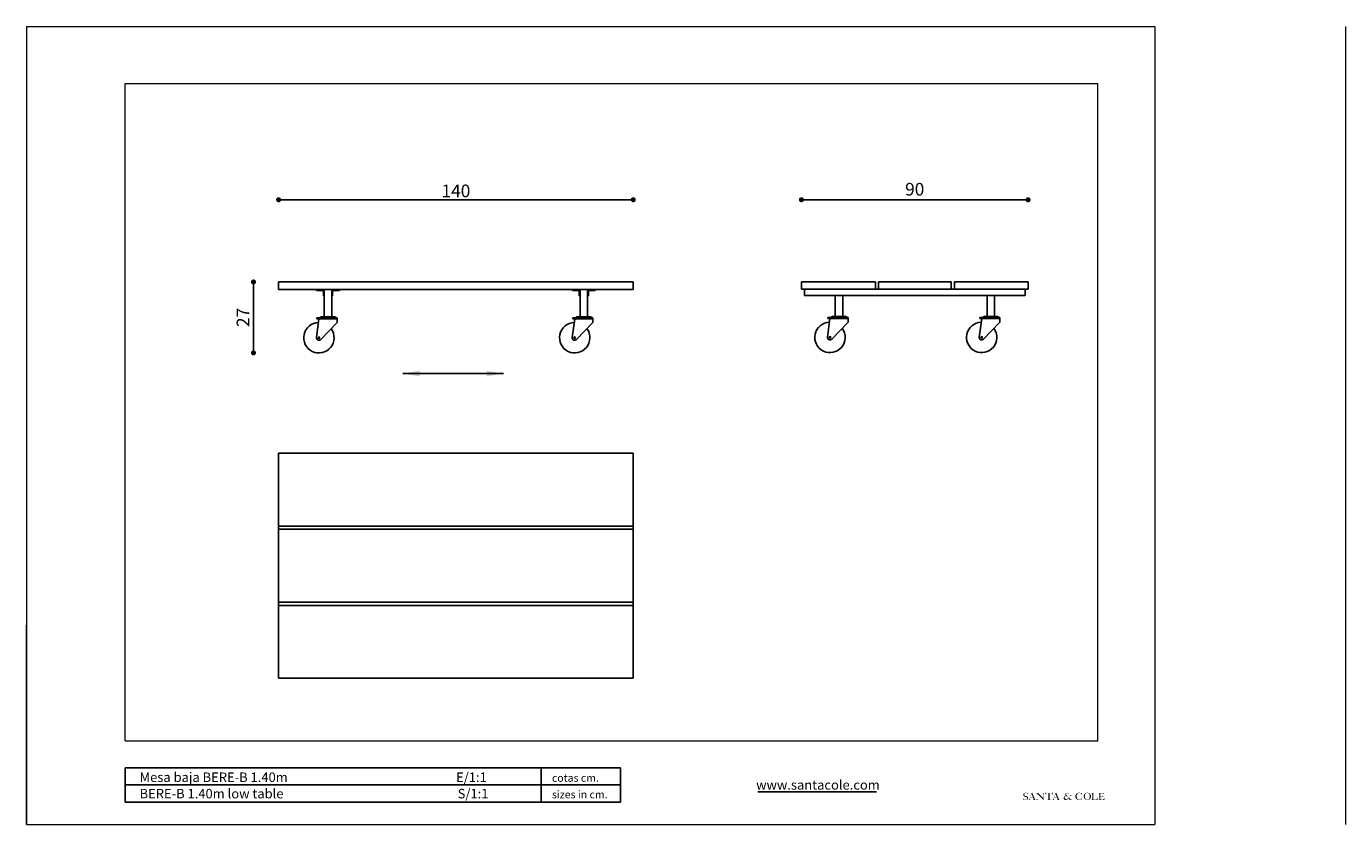
# Model space of a CAD drawing. Units: inches. Extents: x 91 to 1577, y 32 to 347.
# Drawn here: x 91 to 611, y 32 to 347 of the extents above; entities that cross this region are included whole.
import ezdxf
from ezdxf.enums import TextEntityAlignment as Align

# ---------------------------------------------------------------- set-up
doc = ezdxf.new("R2010")
doc.units = ezdxf.units.IN
doc.header["$MEASUREMENT"] = 0
doc.styles.add('ARIAL', font='ARIAL.TTF')
doc.dimstyles.new('Tarifa ACAD', dxfattribs={"dimtxt": 5, "dimasz": 2, "dimexe": 0.18, "dimexo": 1, "dimgap": 1, "dimtad": 1, "dimdec": 0, "dimrnd": 0.5, "dimzin": 0, "dimdsep": 46, "dimtxsty": 'Standard', "dimblk": 'DOT', "dimcen": 1, "dimse1": 1, "dimse2": 1, "dimadec": 0, "dimazin": 0, "dimtfac": 1, "dimtdec": 0, "dimtmove": 0, "dimatfit": 3, "dimldrblk": 'DOT', "dimfxl": 1, "dimtolj": 1, "dimtzin": 0, "dimarcsym": 0})

# ---------------------------------------------------------------- blocks, each defined once
blk = doc.blocks.new('_DOT')
at = {"color": 0, "linetype": 'ByBlock', "lineweight": -2}
blk.add_line((-0.5, 1e-16), (-1, 2e-16), dxfattribs=at)
at = {"linetype": 'ByBlock', "lineweight": -2, "const_width": 0.5}
blk.add_lwpolyline([(-0.25, 0, 1), (0.25, 0, 1)], format="xyb", close=True, dxfattribs=at)
blk = doc.blocks.new('*D26')
at = {"color": 0, "lineweight": -2}
blk.add_line((386.0765229160082, 484.7264862336686), (250.0765229160081, 484.7264862336686), dxfattribs=at)
at = {"layer": 'DEFPOINTS', "color": 0}
for p in [(248.0765229160081, 484.7264862336686), (248.0765229160081, 384.662693005355), (388.0765229160082, 384.6626930053552)]:
    blk.add_point(p, dxfattribs=at)
at = {"color": 0, "lineweight": -2, "xscale": 2, "yscale": 2, "zscale": 2, "rotation": 180}
blk.add_blockref('_DOT', (248.0765229160081, 484.7264862336686), dxfattribs=at)
at = {"color": 0, "lineweight": -2, "xscale": 2, "yscale": 2, "zscale": 2}
blk.add_blockref('_DOT', (388.0765229160082, 484.7264862336686), dxfattribs=at)
at = {"color": 0, "insert": (318.0765229160081, 488.2264862336686), "char_height": 5, "attachment_point": 5}
blk.add_mtext('\\A1;140', dxfattribs=at)
blk = doc.blocks.new('*D27')
at = {"color": 0, "linetype": 'ByBlock', "lineweight": -2}
blk.add_line((238.1411775563673, 450.2706518508773), (238.1411775563673, 426.3042508275808), dxfattribs=at)
at = {"layer": 'DEFPOINTS', "color": 0, "linetype": 'ByBlock'}
for p in [(248.0765229160088, 452.2706518508773), (264.6106040064066, 424.3042508275808)]:
    blk.add_point(p, dxfattribs=at)
at = {"linetype": 'ByBlock', "lineweight": -2, "xscale": 2, "yscale": 2, "zscale": 2}
for p, rotation in [((238.1411775563673, 452.2706518508773), 90), ((238.1411775563673, 424.3042508275808), 270)]:
    blk.add_blockref('_DOT', p, dxfattribs=dict(at, rotation=rotation))
at = {"color": 0, "linetype": 'ByBlock', "insert": (234.6411775563673, 438.2874513392291), "char_height": 5, "attachment_point": 5, "rotation": 90}
blk.add_mtext('27', dxfattribs=at)
blk = doc.blocks.new('*D28')
at = {"color": 0, "linetype": 'ByBlock', "lineweight": -2}
blk.add_line((456.4416469414988, 484.7264862336686), (541.9392070898245, 484.7264862336686), dxfattribs=at)
at = {"layer": 'DEFPOINTS', "color": 0, "linetype": 'ByBlock'}
for p in [(454.4416469414988, 452.393454221004), (543.9392070898245, 452.3664759679161)]:
    blk.add_point(p, dxfattribs=at)
at = {"linetype": 'ByBlock', "lineweight": -2, "xscale": 2, "yscale": 2, "zscale": 2, "rotation": 180}
blk.add_blockref('_DOT', (454.4416469414988, 484.7264862336686), dxfattribs=at)
at = {"linetype": 'ByBlock', "lineweight": -2, "xscale": 2, "yscale": 2, "zscale": 2}
blk.add_blockref('_DOT', (543.9392070898245, 484.7264862336686), dxfattribs=at)
at = {"color": 0, "linetype": 'ByBlock', "insert": (499.1904270156617, 488.2264862336686), "char_height": 5, "attachment_point": 5}
blk.add_mtext('90', dxfattribs=at)
blk = doc.blocks.new('DWG14')
h = blk.add_hatch(color=0)
edge = h.paths.add_edge_path()
edge.add_spline(control_points=[(542.0066727921485, 248.6670834672159), (542.0038583212893, 248.6042805715432), (541.997415724907, 248.4605186607097), (542.0129257648941, 248.258053389267), (542.0256308232831, 248.0676271236764), (542.041360288693, 247.9548400047606), (542.1049379043953, 247.8413305030326), (542.1620371357554, 247.9420753738796), (542.2089670883845, 248.018273882683), (542.3011166508657, 247.9917419944274), (542.4077910812001, 247.981308083975), (542.5206875809043, 247.8998658076888), (542.6999825210971, 247.8605784122128), (542.918589611266, 247.8508898130775), (543.1645434968304, 247.8531137236499), (543.3978202979152, 247.9026488424201), (543.5869071439415, 247.9918936892453), (543.7554012159425, 248.1037636193354), (543.883862154329, 248.2626708245611), (543.9347798573102, 248.4583832365298), (543.9632592515163, 248.6457866913532), (543.9353305837284, 248.8407882808704), (543.855740676804, 248.9974302133503), (543.7553577892551, 249.1158750984953), (543.6467306075436, 249.2134135378617), (543.5157801119689, 249.2844130601015), (543.3837503469596, 249.3527389503651), (543.2373605585022, 249.3900694635059), (543.0885820914173, 249.4345309582509), (542.9313045671026, 249.4797893158031), (542.7837411978329, 249.5244718494643), (542.656343471958, 249.5958927644118), (542.5515463239086, 249.6893791076864), (542.4592100732063, 249.7914636491672), (542.4217428971854, 249.9226674073074), (542.4216257642227, 250.0501654436989), (542.4347618589113, 250.1858178899186), (542.4875597968945, 250.3064259237701), (542.5693055579777, 250.4190320866335), (542.6672396109172, 250.4999738330644), (542.7767308325691, 250.5733581949979), (542.9020356424047, 250.5934677443326), (543.038843711878, 250.6073024563658), (543.1816429782347, 250.5912244090243), (543.3147501161641, 250.559215201614), (543.4274427529839, 250.5095615034927), (543.5114587559215, 250.4153635615335), (543.5923675846826, 250.3115866978323), (543.6446057963973, 250.1876161825075), (543.6995979657406, 250.0714625168845), (543.7488739386282, 249.9736882754114), (543.7671578838914, 249.8956094553984), (543.7782660011881, 249.8596351297154), (543.7815589894107, 249.8489705834523)], knot_values=[0, 0, 0, 0, 0.209068792454948, 0.4785787148371484, 0.6839257932854009, 0.823612984393216, 0.9048173245668575, 0.9959822029850472, 1.097837679734803, 1.189033030488922, 1.273704421348268, 1.463147260885635, 1.629704896481787, 1.880567902105213, 2.192073252593214, 2.447812839959383, 2.668314226365124, 2.885621996885548, 3.119204529564381, 3.328780770557214, 3.551826065348087, 3.748458631139003, 3.974912475894674, 4.127120953516221, 4.264907830840176, 4.458843414845951, 4.621780365222833, 4.758695890548795, 4.960682724140005, 5.140099870530066, 5.304624330689382, 5.473763918097422, 5.621348203926324, 5.773122126976715, 5.924785263016673, 6.062555202917947, 6.197973124492656, 6.376142041248067, 6.493524550238021, 6.659153678068177, 6.798324178130981, 6.925384180911922, 7.07589067572611, 7.257372146935122, 7.400065815174367, 7.533428931111599, 7.658816626076442, 7.815397954372593, 7.970859668223026, 8.10430508207715, 8.24520381685626, 8.33355144056028, 8.370777656730041, 8.370777656730041, 8.370777656730041, 8.370777656730041], degree=3, periodic=0)
edge.add_spline(control_points=[(543.7815589894107, 249.8489705834523), (543.7988078469162, 249.8499383197788), (543.8160567044214, 249.8509060561053), (543.8333055619249, 249.8518737924305)], knot_values=[0, 0, 0, 0, 0.0576114320193055, 0.0576114320193055, 0.0576114320193055, 0.0576114320193055], degree=3, periodic=0)
edge.add_spline(control_points=[(543.8333055619249, 249.8518737924305), (543.8360561592327, 249.9696153258867), (543.8417204612687, 250.2120803373335), (543.8214644953565, 250.4537774959624), (543.8110448702585, 250.5781059921242)], knot_values=[0, 0, 0, 0, 0.3924468760485227, 0.8081654238859158, 0.8081654238859158, 0.8081654238859158, 0.8081654238859158], degree=3, periodic=0)
edge.add_spline(control_points=[(543.8110448702585, 250.5781059921242), (543.7996272084554, 250.5794340324336), (543.7680904738373, 250.5831022138442), (543.716137822841, 250.5884437839619), (543.6743446339696, 250.5473250352961), (543.6457559094812, 250.5273534284923), (543.6300202283736, 250.5163607437367)], knot_values=[0, 0, 0, 0, 0.0388047777482749, 0.1071827138382061, 0.1599500218152668, 0.2245518057373861, 0.2245518057373861, 0.2245518057373861, 0.2245518057373861], degree=3, periodic=0)
edge.add_spline(control_points=[(543.6300202283736, 250.5163607437367), (543.5465914418838, 250.5622512704633), (543.350682147046, 250.6700124055443), (543.0213706078177, 250.7356981691197), (542.6912687319401, 250.6857637375979), (542.3971147662893, 250.5715161176335), (542.2075250010366, 250.3811769396481), (542.1161670375727, 250.1890769207376), (542.062373188584, 250.0342641953025), (542.0606745239235, 249.8480044038625), (542.0884941364652, 249.6320421079962), (542.2169685508928, 249.363517042866), (542.4884928147357, 249.1915876781266), (542.7863954913898, 249.0917118542888), (543.0483523146445, 249.0220167041642), (543.2846055781217, 248.9524731431409), (543.4759240219197, 248.8537201507881), (543.5524923053398, 248.6789326182734), (543.5860491241164, 248.4902068063751), (543.5279991596599, 248.286409029756), (543.4183556600751, 248.114769675798), (543.2946182249017, 248.0036080982851), (543.1628860940222, 247.928409726644), (543.0113889168136, 247.9167372552041), (542.8426203572621, 247.9277622764334), (542.6625218043112, 247.9401765947154), (542.5029695122201, 248.0375313830769), (542.3540201300053, 248.1470447872119), (542.2271528261545, 248.315645306365), (542.1249165668448, 248.490245461142), (542.0745980578708, 248.6215167783123), (542.0534452832652, 248.6767003010546)], knot_values=[0, 0, 0, 0, 0.3168762265511599, 0.7440956617764063, 1.08873282612471, 1.419524662835774, 1.782146672567358, 1.947873755063983, 2.128047838463039, 2.323032726093896, 2.562048418716357, 2.851981880623316, 3.282715474612218, 3.584408076155221, 3.904654699420622, 4.182089162169568, 4.41605419654782, 4.583278238493726, 4.79682097784678, 5.046175574652322, 5.267403723562972, 5.469535855872996, 5.595863661746125, 5.765385051858451, 5.963520387804142, 6.165844205317768, 6.353906337407182, 6.575390390938544, 6.779937318427148, 7.051297038895592, 7.248103707007745, 7.248103707007745, 7.248103707007745, 7.248103707007745], degree=3, periodic=0)
edge.add_line((542.0534452832652, 248.6767003010546), (542.0066727921478, 248.6670834672158))
h = blk.add_hatch(color=0)
edge = h.paths.add_edge_path()
edge.add_arc((544.1289655699147, 248.0816276563793), 0.1035680539065499, 262.7494557591979, 300.8147334807625)
edge.add_arc((543.8560431227194, 248.5391917603362), 0.6363452788445619, 300.8147334805697, 333.5809822960891)
edge.add_line((544.4259311267778, 248.2560610895523), (544.5147247124135, 248.4347856309483))
edge.add_line((544.5147247124135, 248.4347856309482), (545.2568531461341, 250.2857310771155))
edge.add_arc((545.1285554870659, 250.3115349330908), 0.1308668342456211, 348.6281069429037, 386.9968074271432)
edge.add_arc((545.2939819280365, 250.3943654080309), 0.0541488745915187, 131.783618170655, 205.6325232008506, ccw=False)
edge.add_line((545.2579014878849, 250.4347424121059), (545.5831309334106, 250.7253638144051))
edge.add_line((545.5831309334098, 250.7253638144052), (546.5785832361875, 248.251878430202))
edge.add_line((546.578583236188, 248.251878430202), (546.6162823954404, 248.1753154821892))
edge.add_arc((547.0852661575021, 248.4062404137843), 0.5227543334202674, 206.2153721114058, 232.9843430848291)
edge.add_arc((546.9023558576943, 248.1636482028511), 0.2189334016515052, 232.9843430848008, 274.1163443857038)
edge.add_line((546.9180713295951, 247.9452795734615), (546.9287293538906, 247.8695662611325))
edge.add_line((546.9287293538915, 247.8695662611325), (545.8540095024853, 247.8755420706675))
edge.add_line((545.8540095024849, 247.8755420706676), (545.8544000485402, 247.939985488919))
edge.add_arc((545.8630756432827, 248.7218774824983), 0.7819401227498155, 269.364292549064, 279.9768727889259)
edge.add_arc((545.9645948420178, 248.1447714129692), 0.1959729195739104, 279.97687278893, 307.2213665238618)
edge.add_arc((545.9750151463325, 248.1310537943709), 0.1787463179918922, 307.2213665236957, 353.5547844935111)
edge.add_arc((545.8947743000143, 248.1401183725975), 0.2594975408701923, 353.5547844936959, 377.2772101024531)
edge.add_line((546.142563054271, 248.2171878670922), (546.1376036383978, 248.2331330538244))
edge.add_line((546.1376036383978, 248.2331330538231), (545.8692381313198, 248.8873476512526))
edge.add_arc((545.8390473196185, 248.8749630720596), 0.0326322373277058, 22.30393926065064, 89.65277498737078)
edge.add_line((545.8392450769356, 248.9075947101596), (544.8137065584793, 248.913809774994))
edge.add_arc((544.8135088011619, 248.8811781368927), 0.0326322373283327, 89.65277498674723, 158.1518997756863)
edge.add_line((544.7832204156012, 248.8933221318345), (544.5809033959601, 248.3887224572066))
edge.add_line((544.5809033959607, 248.3887224572066), (544.565789614491, 248.3379639161154))
edge.add_arc((544.8497496245021, 248.2534124407413), 0.2962806765108207, 163.4186584306667, 233.6317993502851)
edge.add_arc((544.8701609587916, 248.2811298948166), 0.3307027599442951, 233.631799350329, 265.2683295334656)
edge.add_line((544.8428814894229, 247.9515541888157), (544.8434494015322, 247.8757285017904))
edge.add_line((544.8434494015311, 247.8757285017905), (544.1046064896458, 247.8761428798384))
edge.add_line((544.1046064896453, 247.8761428798371), (544.1158944123704, 247.9788877584304))
edge = h.paths.add_edge_path(flags=16)
edge.add_arc((545.759414403544, 249.0690901664807), 0.0326322373281317, 269.6527749873439, 382.3039392607935)
edge.add_line((545.789605215246, 249.0814747456722), (545.3463679600059, 250.1619872364946))
edge.add_arc((545.3191275359853, 250.1508129364506), 0.0294432620865528, 22.30393926068158, 158.1518997765717)
edge.add_line((545.2917990734801, 250.1617701632649), (544.8628557993627, 249.0919410557723))
edge.add_arc((544.8968506854892, 249.0783109557363), 0.0366255636095809, 158.1518997763956, 269.6527749874166)
edge.add_line((544.8966287278839, 249.0416860646846), (545.7592166462252, 249.0364585283794))
h = blk.add_hatch(color=0)
edge = h.paths.add_edge_path()
edge.add_line((547.8643217063578, 250.6454118548465), (549.8834054756711, 248.5833950763097))
edge.add_arc((549.9125503865367, 248.6119331644071), 0.0407902966600314, 224.3972729992756, 359.9479328601548)
edge.add_line((549.9533406663544, 248.6118960965142), (549.9548753854386, 250.3007329122618))
edge.add_arc((549.6878487958724, 250.2840203298186), 0.2675490795101159, 3.58134014073483, 70.71578081689752)
edge.add_arc((549.6137076801605, 250.0721194574913), 0.4920460388052359, 70.71578081705904, 89.54718552727748)
edge.add_line((549.6175963304262, 250.564150130014), (549.5635657896142, 250.5645771478586))
edge.add_line((549.5635657896142, 250.5645771478572), (549.5641941208503, 250.6696600973445))
edge.add_line((549.5641941208515, 250.6696600973445), (550.3886633593753, 250.6689108664768))
edge.add_line((550.3886633593744, 250.6689108664768), (550.3904968284103, 250.581647655093))
edge.add_line((550.3904968284111, 250.581647655093), (550.3461762285933, 250.5812959096171))
edge.add_arc((550.3487012621008, 250.2631368791487), 0.3181690501334092, 90.45471198932125, 127.3790377232814)
edge.add_arc((550.4398169284611, 250.2302933653194), 0.4030122848681046, 134.8591623048164, 172.2163749119989)
edge.add_line((550.0405177622193, 250.2848742923327), (550.0383734038844, 247.9251777567667))
edge.add_arc((549.9800142174034, 247.9252307902847), 0.0583592105786873, 224.3972729993013, 359.947932860608, ccw=False)
edge.add_line((549.9383162124919, 247.8844009746365), (547.7257793989313, 250.1439843074495))
edge.add_arc((547.696670213323, 250.1153585777501), 0.0408261813991536, 44.52023250504119, 179.8342336395095)
edge.add_line((547.6558442027908, 250.115476694619), (547.6544160848154, 248.2039810315396))
edge.add_arc((547.9649273297086, 248.2520111528685), 0.3142039556720217, 188.792871230513, 270.2430907356991)
edge.add_line((547.9662604094264, 247.9378100251519), (548.0281214380672, 247.9377538093579))
edge.add_line((548.0281214380672, 247.9377538093579), (548.0280583974716, 247.868382625542))
edge.add_line((548.0280583974717, 247.8683826255406), (547.2549536248941, 247.8693479360702))
edge.add_line((547.2549536248933, 247.8693479360702), (547.2550182901025, 247.940506877761))
edge.add_arc((547.2553037926509, 248.2546798228196), 0.3141730747843114, 269.9479328605277, 359.9479328605092)
edge.add_line((547.5694767377107, 248.2543943202716), (547.5712672759676, 250.2247398787727))
edge.add_arc((547.1354037045215, 250.1067730174824), 0.451545383406013, 15.14432844823957, 74.9555956754748)
edge.add_arc((547.2292891521755, 250.4560752139571), 0.089845920117606, 74.95559567489941, 90.07170331200085)
edge.add_line((547.229176713731, 250.5459210637191), (547.2073816647564, 250.5458937880963))
edge.add_line((547.2073816647563, 250.5458937880963), (547.207988388082, 250.6460082933281))
edge.add_line((547.207988388082, 250.6460082933281), (547.8643217063574, 250.645411854845))
h = blk.add_hatch(color=0)
edge = h.paths.add_edge_path()
edge.add_arc((552.4300188550033, 250.5383546697958), 0.0326322373281275, 89.94793286046126, 179.9479328604955)
edge.add_line((552.3973866311495, 250.5383843241095), (552.3953130805542, 248.2566060983584))
edge.add_arc((552.7481978635932, 248.3098049474526), 0.356872228739439, 188.5730202849191, 213.5764379686045)
edge.add_arc((552.73359660725, 248.3038245290154), 0.3414137533575122, 214.0954480230735, 242.862782936242)
edge.add_arc((552.8552939832847, 249.4162528161397), 1.443173965143668, 258.9169364215936, 267.5971339467047)
edge.add_line((552.7947880029038, 247.9743477845895), (552.7971594559667, 247.8643114938439))
edge.add_line((552.7971594559674, 247.8643114938453), (551.7188691780403, 247.8652913828727))
edge.add_line((551.7188691780403, 247.865291382874), (551.7189634765052, 247.9690593762325))
edge.add_line((551.7189634765052, 247.9690593762326), (551.7759097193926, 247.9760801250563))
edge.add_arc((551.7506854595747, 248.1721265851069), 0.1976625350986999, 277.3316639977443, 320.8336085029535)
edge.add_arc((551.4641613921237, 248.3182923750588), 0.516570701987237, 328.3571883094644, 360.4619193164885)
edge.add_line((551.9807153066743, 248.3224569296265), (551.9827293581993, 250.5387611411128))
edge.add_arc((551.9500971343448, 250.5387907954253), 0.0326322373281558, 359.9479328605611, 449.9479328605765)
edge.add_line((551.9501267886594, 250.5714230192803), (551.4254645873433, 250.5718998025219))
edge.add_arc((551.3844175331739, 249.9571834707001), 0.6160852451287366, 86.17980398846125, 136.0374643449816)
edge.add_arc((552.216306250056, 249.1548884291631), 1.771817121884534, 136.0374643449773, 153.2374474667363)
edge.add_arc((550.6051489413222, 249.9674212694063), 0.0326322373281164, 174.2488869245968, 333.2374474665636, ccw=False)
edge.add_arc((553.8476387637373, 249.6408560825605), 3.291525465056415, 160.9521840540243, 174.248886924647, ccw=False)
edge.add_arc((550.7671812001302, 250.7044190889444), 0.0326322373281229, 75.12024677515097, 160.9521840542052, ccw=False)
edge.add_arc((551.5063919982927, 253.4865335715601), 2.846012165598626, 255.1202467752032, 268.0375027549891)
edge.add_line((551.4089293399117, 250.6421907165311), (553.0169768257902, 250.6407294142074))
edge.add_arc((552.9293041779683, 253.0930397509761), 2.453877030537647, 272.0475117363082, 285.6392359426949)
edge.add_arc((553.5974164307011, 250.7064416007664), 0.0244741779960778, 22.551313619472012, 105.63923594296699, ccw=False)
edge.add_arc((551.8698014342533, 249.9890266639966), 1.895125873918029, -0.38745976526809045, 22.551313619824782, ccw=False)
edge.add_line((553.7648839756095, 249.9762110703164), (553.7224442856143, 249.9758968927663))
edge.add_arc((551.9067529484831, 249.0634779038042), 2.032053996121265, 26.68038702253283, 39.77096126344289)
edge.add_arc((553.0077254562473, 249.9545834954779), 0.6160852451287265, 41.57579370273463, 91.43345405925513)
edge.add_line((552.9923135397411, 250.5704759390885), (552.4300485093172, 250.5709868936507))
h = blk.add_hatch(color=0)
edge = h.paths.add_edge_path()
edge.add_arc((553.6077978194987, 248.0707934403945), 0.1035680539060301, 262.7494557587175, 300.8147334802882)
edge.add_arc((553.3348753723028, 248.5283575443514), 0.6363452788452492, 300.8147334805685, 333.58098229608)
edge.add_line((553.9047633763598, 248.245226873566), (553.9935569619959, 248.423951414962))
edge.add_line((553.9935569619964, 248.423951414962), (554.7356853957153, 250.2748968611279))
edge.add_arc((554.6073877366483, 250.3007007171045), 0.1308668342463409, 348.6281069425991, 386.9968074268234)
edge.add_arc((554.7728141776197, 250.383531192046), 0.0541488745915187, 131.783618170655, 205.6325232008506, ccw=False)
edge.add_line((554.7367337374671, 250.423908196121), (555.0619631829927, 250.7145295984189))
edge.add_line((555.0619631829935, 250.7145295984176), (556.0574154857703, 248.2410442142158))
edge.add_line((556.0574154857703, 248.2410442142158), (556.0951146450228, 248.1644812662029))
edge.add_arc((556.5640984070852, 248.3954061977981), 0.5227543334204573, 206.2153721114198, 232.9843430848415)
edge.add_arc((556.3811881072763, 248.1528139868663), 0.2189334016513218, 232.984343084951, 274.1163443858576)
edge.add_line((556.3969035791788, 247.9344453574766), (556.407561603473, 247.8587320451477))
edge.add_line((556.4075616034735, 247.858732045149), (555.3328417520682, 247.8647078546841))
edge.add_line((555.3328417520678, 247.8647078546841), (555.3332322981223, 247.9291512729355))
edge.add_arc((555.3419078928652, 248.711043266512), 0.7819401227496305, 269.3642925489722, 279.9768727888357)
edge.add_arc((555.4434270916003, 248.1339371969843), 0.1959729195739104, 279.97687278893, 307.2213665238618)
edge.add_arc((555.4538473959146, 248.1202195783847), 0.1787463179923736, 307.2213665238988, 353.5547844937266)
edge.add_arc((555.3736065495979, 248.1292841566125), 0.2594975408696275, 353.5547844936818, 377.2772101024447)
edge.add_line((555.6213953038534, 248.206353651106), (555.6164358879811, 248.2222988378381))
edge.add_line((555.6164358879803, 248.2222988378381), (555.3480703809023, 248.8765134352677))
edge.add_arc((555.3178795692011, 248.8641288560748), 0.0326322373279162, 22.30393926049912, 89.65277498699862)
edge.add_line((555.318077326518, 248.8967604941733), (554.2925388080616, 248.9029755590077))
edge.add_arc((554.2923410507443, 248.8703439209064), 0.0326322373283334, 89.65277498654761, 158.1518997756663)
edge.add_line((554.262052665183, 248.8824879158496), (554.0597356455423, 248.3778882412231))
edge.add_line((554.0597356455426, 248.3778882412217), (554.0446218640736, 248.3271297001305))
edge.add_arc((554.3285818740843, 248.2425782247551), 0.296280676510546, 163.418658430691, 233.6317993502912)
edge.add_arc((554.3489932083748, 248.2702956788318), 0.3307027599444045, 233.6317993502452, 265.2683295333892)
edge.add_line((554.321713739004, 247.9407199728309), (554.3222816511138, 247.8648942858056))
edge.add_line((554.3222816511145, 247.8648942858042), (553.5834387392283, 247.8653086638508))
edge.add_line((553.5834387392283, 247.8653086638521), (553.5947266619543, 247.9680535424469))
edge = h.paths.add_edge_path(flags=16)
edge.add_arc((555.2382466531263, 249.0582559504944), 0.0326322373281317, 269.6527749873439, 382.3039392607935)
edge.add_line((555.2684374648281, 249.0706405296873), (554.825200209588, 250.1511530205096))
edge.add_arc((554.7979597855677, 250.1399787204658), 0.0294432620865528, 22.30393926068158, 158.1518997765717)
edge.add_line((554.7706313230633, 250.15093594728), (554.3416880489457, 249.0811068397887))
edge.add_arc((554.375682935072, 249.0674767397515), 0.0366255636095809, 158.1518997763956, 269.6527749874166)
edge.add_line((554.3754609774676, 249.0308518486997), (555.2380488958091, 249.0256243123958))
h = blk.add_hatch(color=0)
edge = h.paths.add_edge_path()
edge.add_arc((558.8293684681393, 249.439506164398), 0.0489483559922223, 39.94018560221706, 112.0115136583979)
edge.add_arc((559.1049852147066, 248.7577252625122), 0.7843324659407519, 112.0115136584748, 142.6411831917835)
edge.add_arc((559.0970734296237, 248.8408086426439), 0.7302007738388498, 147.4519215154217, 215.7389359561353)
edge.add_arc((559.0125243681769, 248.7799668126088), 0.6260361345733556, 215.7389359561393, 255.9622102524392)
edge.add_arc((559.0245631912316, 248.8281165821274), 0.6756681158492142, 255.9622102524445, 289.472617354704)
edge.add_arc((559.1209790282041, 248.7363495917682), 0.5602647763910173, 283.2930259578141, 311.7031249730805)
edge.add_arc((555.2241181299852, 253.1096101323905), 6.417818243174364, 311.7031249730949, 324.5989400923119)
edge.add_arc((560.1960314779795, 249.580195827338), 0.3205675225018113, 324.0046653687225, 378.7496254314979)
edge.add_arc((560.4066460589897, 249.6516883083045), 0.0981497251730676, 18.74962543142343, 79.69768383330009)
edge.add_line((560.4241993509874, 249.7482556448711), (560.418764891996, 249.7492434803942))
edge.add_arc((560.4275189133036, 249.7974026816467), 0.0489483559921768, 179.9479328608227, 259.697683833276, ccw=False)
edge.add_line((560.3785705775225, 249.797447163116), (560.3785894299574, 249.8181927755581))
edge.add_line((560.3785894299573, 249.8181927755595), (561.1039873582988, 249.8175335750761))
edge.add_line((561.1039873582988, 249.8175335750762), (561.1039534669892, 249.7802388725305))
edge.add_arc((561.0550051312092, 249.7802833540012), 0.0489483559922333, 284.2966621385109, 359.94793286119324, ccw=False)
edge.add_arc((561.2659439836063, 248.9525357972134), 0.8052537383356857, 104.2966621384619, 133.619751682973)
edge.add_arc((561.2072416488946, 248.808068422311), 0.8808884466769371, 124.3325862157807, 142.2309101819646)
edge.add_line((560.510912059579, 249.3475955843083), (560.1578654340583, 248.8902553715022))
edge.add_arc((560.1966119840386, 248.8603447309373), 0.0489483559921867, 142.3334308720778, 215.8972526898336)
edge.add_line((560.1569604012521, 248.8316446693205), (560.6328127033369, 248.174214131271))
edge.add_arc((560.8532415518339, 248.3337618993343), 0.2721109471226928, 215.8972526898148, 270.9025145251406)
edge.add_arc((560.9461337143349, 242.4370272627096), 5.625355316336367, 88.45813073740538, 90.9025145251369, ccw=False)
edge.add_arc((561.0961805909067, 248.0114151683194), 0.0489483559921862, -52.06117753419551, 88.4581307373079, ccw=False)
edge.add_arc((560.6219788109815, 248.6197034190166), 0.8202342459320573, 267.93973499009866, 307.9388224659729, ccw=False)
edge.add_arc((560.6842229795193, 248.3597348289762), 0.5672023747081669, 218.8448670073477, 260.6928286381603, ccw=False)
edge.add_line((560.2424590849283, 248.0039776149796), (559.9176217535572, 248.4432204902703))
edge.add_arc((559.8782663447336, 248.4141156221072), 0.0489483559922124, 36.48437803562823, 137.1164636665926)
edge.add_arc((555.3264277458572, 252.6415083343698), 6.163143383046384, 311.90368335105205, 317.1164636664476, ccw=False)
edge.add_arc((558.8157312598061, 248.7531189308741), 0.9386997604513129, 272.1377228908168, 311.90368335105524, ccw=False)
edge.add_arc((558.7367353645142, 248.5646705105524), 0.7582187920277974, 212.271512024178, 278.6481844430803, ccw=False)
edge.add_arc((559.1393000361538, 248.6633434792062), 1.158769871055263, 178.9443788167407, 205.7548408115758, ccw=False)
edge.add_arc((558.7487621498593, 248.6705395889753), 0.7681656920873823, 120.1218620191512, 178.9443788167394, ccw=False)
edge.add_arc((541.1138225953281, 279.0656707773822), 34.37233932779645, 300.1218620191634, 300.8512659873402)
edge.add_arc((558.7152426967604, 249.5989916598405), 0.0489483559921704, 300.8512659872552, 391.2338599101576)
edge.add_arc((559.8198492388073, 250.2688576931773), 1.242901525127711, 197.5519235052014, 211.233859910365, ccw=False)
edge.add_arc((559.1567386885458, 250.0591188751165), 0.5474117885612757, 120.6721990683871, 197.5519235051972, ccw=False)
edge.add_arc((559.318724979759, 249.7860010772329), 0.8649537386439401, 56.09743572183652, 120.6721990683763, ccw=False)
edge.add_arc((559.5886336007018, 250.2088774309808), 0.3636147019452001, -10.373744053232372, 54.22952186871038, ccw=False)
edge.add_arc((559.9054545571292, 250.3082251960962), 0.1698100353436623, 229.9174708207393, 283.9198135567359, ccw=False)
edge.add_arc((559.6706614522586, 250.0292267989254), 0.1948376133789547, 49.91747082077971, 92.64736164749723)
edge.add_arc((559.2414103202005, 250.1965159274782), 0.421140243354715, 3.722275810472375, 50.15043811494236)
edge.add_arc((559.3099545301842, 250.266719625125), 0.3234116637410196, 51.50384133390319, 120.3893577517396)
edge.add_arc((559.3301650963748, 250.2391922151412), 0.3573982294654116, 120.9518109004958, 160.180784908728)
edge.add_arc((559.4655684459374, 250.1548414126082), 0.5144689700271751, 156.4533730222577, 192.8319999424434)
edge.add_arc((559.9731188059503, 250.3488083431933), 1.055191621934567, 196.9840318654445, 207.0271941338054)
edge.add_arc((561.1846065150148, 251.6331292777552), 2.782039987588695, 219.345875347491, 233.8304169928142)
edge.add_arc((559.5234511761462, 249.3609183117876), 0.0326322373281224, -50.08576217990321, 53.830416993024585, ccw=False)
edge.add_arc((559.1549019271243, 249.8014757515848), 0.6070183502481231, 274.5781036594202, 309.91423782031194, ccw=False)
edge.add_arc((559.2007482699807, 249.2289222435507), 0.032632237328112, 239.2335471480408, 274.5781036593487, ccw=False)
edge.add_arc((559.8198492388073, 250.2688576931773), 1.242901525127766, 219.9401856023276, 239.2335471479155, ccw=False)
h = blk.add_hatch(color=0)
edge = h.paths.add_edge_path()
edge.add_arc((564.192756414205, 249.2949824047689), 1.40828285429608, 55.61168970890525, 88.36106508525783)
edge.add_arc((564.169413328718, 248.4791504509795), 2.224448693120416, 88.36106508526869, 105.8029288705876)
edge.add_arc((563.9387800690439, 249.3314892683656), 1.341555367478411, 106.2385887577882, 174.6057895628168)
edge.add_arc((563.9339332852808, 249.2116573794777), 1.353304355913618, 169.528920659046, 236.6261446368086)
edge.add_arc((563.8127826129307, 248.8784772427219), 1.011758328455077, 231.9711718405502, 249.1533618853672)
edge.add_arc((564.075367357314, 249.6629167261537), 1.838600967658997, 250.2055287926956, 276.7194591186637)
edge.add_arc((564.1500734995275, 249.3833396706636), 1.55275726556782, 275.188682211723, 306.1105318998441)
edge.add_arc((565.0844146686356, 248.1025327158097), 0.0326322373281554, 29.662260425430816, 126.11053190016881, ccw=False)
edge.add_arc((565.8222997094603, 248.5227709969185), 0.8165288465551586, 209.6622604256019, 221.2457333509792)
edge.add_arc((565.2328965463573, 248.0059559378491), 0.0326322373281631, 221.2457333506609, 354.3527871484637)
edge.add_arc((560.8660289131504, 248.437764327043), 4.420797162547444, 354.3527871486936, 365.0155521976848)
edge.add_arc((565.2373915728417, 248.8214046643266), 0.0326322373280791, 5.015552197863303, 165.4772922697049)
edge.add_arc((563.8661613731072, 249.1766087657377), 1.383857160555944, 308.33635455276345, 345.477292269683, ccw=False)
edge.add_arc((564.1797685845797, 248.780030767902), 0.8782648431165292, 250.4970016857182, 308.3363545527532, ccw=False)
edge.add_arc((564.2573738523208, 248.9991448424015), 1.11071603202553, 204.5420005440751, 250.4970016857206, ccw=False)
edge.add_arc((564.8731027478742, 249.2802939484295), 1.787596296651097, 161.5574901863298, 204.5420005440715, ccw=False)
edge.add_arc((564.3512790518265, 249.4543116971875), 1.237521622957106, 118.6417065490011, 161.5574901863324, ccw=False)
edge.add_arc((564.1749876179535, 249.7770937900474), 0.8697350691956008, 56.42422124341698, 118.6417065490115, ccw=False)
edge.add_arc((563.9752107777467, 249.4761295230349), 1.230969447267101, 12.25043522900171, 56.42422124340737, ccw=False)
edge.add_arc((565.2100396134787, 249.7442469669952), 0.0326322373280817, 192.25043522918, 355.395789824042)
edge.add_arc((561.064106362342, 250.0781274591169), 4.191987801103125, 355.3957898241729, 366.2901128867996)
edge.add_arc((565.1984220927857, 250.5338380546818), 0.0326322373281305, 6.290112886730789, 149.6091600039731)
edge.add_arc((562.6344113716247, 252.0375832498511), 2.939807937044624, 328.38331836040516, 329.6091600040476, ccw=False)
edge.add_arc((565.0424358416437, 250.5551900955299), 0.1120753980318333, 241.0304016174979, 328.3833183604081, ccw=False)
h = blk.add_hatch(color=0)
edge = h.paths.add_edge_path(flags=16)
edge.add_ellipse((567.3261860418672, 249.2819951140065), major_axis=(-0.05501256131196897, -1.351012542380289), ratio=0.7359842356240419, start_angle=0, end_angle=360)
edge = h.paths.add_edge_path()
edge.add_ellipse((567.3223653449606, 249.2813282182812), major_axis=(1.445959810018508, -0.02345314250382557), ratio=0.9849494911811554, start_angle=85.85649867449423, end_angle=224.3315255271121)
edge.add_arc((567.373142958848, 249.3505228754247), 1.519912502930242, 223.9821837189742, 265.8697657664902)
edge.add_ellipse((567.357856660913, 249.2672816233903), major_axis=(1.439242453145539, -0.05226166950151879), ratio=0.9969597841262111, start_angle=268.3185429668014, end_angle=448.4673049257809)
h = blk.add_hatch(color=0)
edge = h.paths.add_edge_path()
edge.add_line((568.9738188424207, 247.8496110635671), (571.2605043867827, 247.8475330534781))
edge.add_arc((571.2605488682537, 247.8964813892606), 0.0489483559921771, 269.9479328603281, 343.0507573553863)
edge.add_arc((561.7939814438765, 250.7815338335046), 9.945383391239519, 343.0507573552612, 347.7368840593325)
edge.add_arc((571.4646046708822, 248.6795174662596), 0.0489483559921554, 347.7368840592323, 513.8755071942164)
edge.add_arc((569.7029078830068, 249.5037106235789), 1.896020250479748, 314.189671183512, 334.9550692656858, ccw=False)
edge.add_arc((570.3986684461764, 248.8857591217171), 0.9703527554107786, 277.1009018363923, 310.1622759206831, ccw=False)
edge.add_arc((570.3027826795047, 250.065636725927), 2.153630736672964, 257.7577177037857, 275.75186817670067, ccw=False)
edge.add_arc((569.9120464823367, 248.1928772293499), 0.2410878003434321, 182.6283464740563, 254.128553407179, ccw=False)
edge.add_line((569.6712123052299, 248.1818216148468), (569.6807360184017, 250.3004838850482))
edge.add_arc((569.9562268127457, 250.2964047974998), 0.2755209914389743, 125.4607883571147, 179.1517051451558, ccw=False)
edge.add_arc((569.9563085130477, 250.1628488882041), 0.3920702963576229, 91.91472910557019, 114.07274958523081, ccw=False)
edge.add_line((569.94320861822, 250.5547002759037), (570.0346743430852, 250.5690660590966))
edge.add_line((570.0346743430847, 250.5690660590979), (570.0421808658452, 250.6658422954924))
edge.add_line((570.0421808658457, 250.665842295491), (568.9839924907532, 250.66680391705))
edge.add_line((568.9839924907546, 250.6668039170501), (568.9791017055941, 250.5622852871621))
edge.add_line((568.9791017055942, 250.5622852871621), (569.0066437584837, 250.5593455871907))
edge.add_arc((569.0118673393027, 250.3268438568432), 0.2325604016401426, 37.35299864491219, 91.28703899717868, ccw=False)
edge.add_arc((568.9114637479482, 250.2484887636294), 0.3599149941256821, 2.0138954530052047, 37.57080431355121, ccw=False)
edge.add_line((569.2711564347308, 250.2611368493302), (569.2589731621212, 248.1748353823086))
edge.add_arc((568.9915006984864, 248.2018531104358), 0.2688335478258234, 265.97825718451315, 354.23204588479655, ccw=False)
edge.add_line((568.9726460500742, 247.9336815633428), (568.9738188424199, 247.8496110635671))
h = blk.add_hatch(color=0)
edge = h.paths.add_edge_path()
edge.add_line((571.7845058347758, 247.8470568706927), (573.9280280790167, 247.8451089592886))
edge.add_arc((573.9280651469091, 247.8858992391053), 0.0407902966601664, 269.9479328605411, 336.3959805606199)
edge.add_arc((572.1169284590727, 248.6773167136824), 2.017291680608407, 336.3959805605092, 357.2197211977577)
edge.add_arc((574.0911032879377, 248.5814445810285), 0.0407902966601812, 357.2197211977615, 510.9303213913882)
edge.add_arc((572.3982737855415, 249.5224883479825), 1.896020250479768, 314.18967118351225, 330.9303213916111, ccw=False)
edge.add_arc((573.0940343487094, 248.9045368461206), 0.9703527554107786, 277.1009018363923, 310.1622759206831, ccw=False)
edge.add_arc((572.9981485820408, 250.0844144503307), 2.153630736672964, 261.1720805769704, 275.75186817670067, ccw=False)
edge.add_arc((572.7239458171932, 248.1737888661936), 0.2246637015918786, 179.4858204180464, 255.48473067120239, ccw=False)
edge.add_line((572.4992911621804, 248.1758049996426), (572.5001886054513, 249.1633702493635))
edge.add_arc((572.5409788852681, 249.1633331814718), 0.0407902966601383, 95.869985327616, 179.947932860062, ccw=False)
edge.add_arc((572.7357454476457, 247.2689108066125), 1.945198380179395, 81.04759287999599, 95.86998532756411, ccw=False)
edge.add_arc((572.9971884116796, 248.8708977574269), 0.322167545313634, 33.65178242790148, 82.6424388948426, ccw=False)
edge.add_arc((572.4660116642631, 248.6177498817347), 0.90846735971533, 8.449345900035382, 28.370324916344885, ccw=False)
edge.add_arc((573.4009314663657, 248.7566296877116), 0.0367112669941267, 188.4493459000179, 359.7727124807105)
edge.add_line((573.4376424445078, 248.7564840575963), (573.440341817689, 249.7562540192755))
edge.add_arc((573.3995531237066, 249.7566156057756), 0.0407902966602096, 359.4920936250231, 529.5121357347521)
edge.add_arc((572.3023236806831, 249.8886746807428), 1.064442413495808, 341.0924131619832, 353.2758898927829, ccw=False)
edge.add_arc((572.9239045005363, 249.759284428066), 0.4415982659261503, 289.5940559602266, 330.78564795881067, ccw=False)
edge.add_arc((572.6737830730337, 250.907291607902), 1.613931352095319, 265.8522524100007, 284.28438080840635, ccw=False)
edge.add_arc((572.5605899823569, 249.3464075309242), 0.0489483559921827, 179.9479328603489, 265.85225240999006, ccw=False)
edge.add_line((572.5116416465762, 249.3464520123949), (572.5126755885072, 250.4842232292105))
edge.add_arc((572.5616239242872, 250.4841787477398), 0.0489483559922338, 89.94793286056228, 179.9479328605611, ccw=False)
edge.add_line((572.5616684057568, 250.5331270835196), (573.2698832624897, 250.5324834980374))
edge.add_arc((573.2009687722381, 249.8051596669122), 0.7305813864941407, 42.113179224668386, 84.58734015484453, ccw=False)
edge.add_arc((569.7557706810044, 247.4112739163109), 4.920752751396411, 32.35979353851059, 35.8772668266426, ccw=False)
edge.add_arc((573.9536957238766, 250.0712277563602), 0.0489483559921957, 212.3597935385499, 369.3123939873243)
edge.add_arc((566.3248350470093, 248.0592819058902), 7.938432266114288, 14.74049338993339, 18.86637518944235)
edge.add_arc((573.7921637173982, 250.6061316974289), 0.0489483559922213, 24.29447459195194, 98.2334321354349)
edge.add_arc((573.1879635071008, 254.7817302361451), 4.170136977425346, 274.08922923135293, 278.23343213556757, ccw=False)
edge.add_line((573.4853357197047, 250.6222095693301), (571.7946355244783, 250.6237459817459))
edge.add_line((571.7946355244796, 250.6237459817473), (571.7934494602002, 250.54381376476))
edge.add_line((571.7934494602002, 250.5438137647586), (571.9669565533032, 250.5229093223708))
edge.add_arc((571.9538178420024, 250.3889180419479), 0.1346339071844796, 6.409784886447028, 84.3996817602918, ccw=False)
edge.add_line((572.0876101348847, 250.4039483888854), (572.0878124523722, 248.1760871052797))
edge.add_arc((571.8203399887366, 248.2031048334082), 0.2688335478258234, 277.761240048946, 354.23204588479655, ccw=False)
edge.add_line((571.8566446989832, 247.9367339557751), (571.7833251076808, 247.9316961653708))
edge.add_line((571.7833251076817, 247.9316961653708), (571.7845058347771, 247.8470568706927))
at = {"color": 7, "linetype": 'Continuous', "lineweight": 0}
for p, q in [((148.499999444846, 553.1338395847052), (148.499999444846, 238.1338395847053)), ((148.5000034884452, 553.1338395847052), (594.0000010271896, 553.1338395847052)), ((594.0000010271896, 553.1338395847052), (594.0000010271896, 238.1338413249867)), ((148.5000034884452, 238.1338413249867), (594.0000010271896, 238.1338413249867))]:
    blk.add_line(p, q, dxfattribs=at)
at = {"color": 7, "linetype": 'Continuous', "lineweight": 15}
for p, q in [((187.5000032729819, 530.6338397090111), (571.5000011514957, 530.6338397090111)), ((187.5000032729819, 271.1338411426715), (187.5000032729819, 530.6338397090111)), ((571.5000011514957, 271.1338411426715), (571.5000011514957, 530.6338397090111)), ((187.5000032729819, 271.1338411426715), (571.5000011514957, 271.1338411426715))]:
    blk.add_line(p, q, dxfattribs=at)
for p, q in [((248.0765229160074, 452.2706518508775), (248.0765229160074, 449.2706518508773)), ((248.0765229160074, 452.2706518508775), (318.0765229160081, 452.2706518508774)), ((248.0765229160088, 449.2706518508773), (318.0765229160081, 449.2706518508773)), ((263.0765229160074, 449.2706518508773), (263.0765229160074, 448.9706518508776)), ((263.0765229160074, 448.9706518508776), (265.7765229160074, 448.9706518508775)), ((265.7765229160074, 448.9706518508775), (265.7765229160074, 446.7706518508776)), ((266.0765229160074, 449.2706518508773), (266.0765229160074, 438.5706518508775)), ((269.0765229160074, 449.2706518508773), (269.0765229160074, 438.5706518508775)), ((269.3765229160073, 448.9706518508776), (269.3765229160073, 446.7706518508776)), ((269.3765229160073, 448.9706518508776), (272.076522916006, 448.9706518508775)), ((272.0765229160075, 449.2706518508773), (272.0765229160075, 448.9706518508775)), ((318.0765229160081, 452.2706518508774), (388.0765229160082, 452.2706518508775)), ((318.0765229160081, 449.2706518508771), (388.0765229160082, 449.2706518508771)), ((364.0765229160082, 449.2706518508771), (364.0765229160082, 448.9706518508772)), ((364.0765229160082, 448.9706518508772), (366.7765229160082, 448.9706518508772)), ((366.7765229160082, 448.9706518508772), (366.7765229160082, 446.7706518508775)), ((367.0765229160082, 449.2706518508771), (367.0765229160082, 438.5706518508773)), ((370.0765229160082, 449.2706518508771), (370.0765229160082, 438.5706518508773)), ((370.3765229160081, 448.9706518508772), (370.3765229160081, 446.7706518508773)), ((370.3765229160081, 448.9706518508772), (373.0765229160082, 448.9706518508772)), ((373.0765229160082, 449.2706518508771), (373.0765229160082, 448.9706518508774)), ((388.0765229160082, 452.2706518508775), (388.0765229160082, 449.2706518508771)), ((454.4416469414988, 452.393454221004), (454.4416469414986, 449.393454221004)), ((454.4416469414988, 452.393454221004), (483.6404225958154, 452.393454221004)), ((454.4416469414988, 449.393454221004), (543.9392070898247, 449.3934542210038)), ((455.7404225958151, 449.393454221004), (455.7404225958151, 446.8934542210041)), ((483.6404225958154, 452.393454221004), (483.6404225958154, 449.393454221004)), ((484.9404225958152, 452.393454221004), (513.6404225958154, 452.3934542210039)), ((484.9404225958152, 452.393454221004), (484.9404225958152, 449.393454221004)), ((513.6404225958154, 452.3934542210039), (513.6404225958154, 449.393454221004)), ((514.9404225958152, 452.3934542210039), (514.9404225958152, 449.393454221004)), ((514.9404225958152, 452.3934542210039), (543.9392070898245, 452.3934542210039)), ((542.8404225958153, 449.393454221004), (542.8404225958153, 446.8934542210041)), ((543.9392070898245, 452.3934542210039), (543.9392070898243, 449.3934542210038)), ((265.7765229160074, 446.7706518508776), (266.0765229160074, 446.7706518508776)), ((269.0765229160074, 446.7706518508776), (269.3765229160073, 446.7706518508776)), ((366.7765229160082, 446.7706518508775), (367.0765229160082, 446.7706518508775)), ((370.0765229160082, 446.7706518508775), (370.3765229160081, 446.7706518508773)), ((455.7404225958151, 446.8934542210041), (542.8404225958153, 446.8934542210041)), ((467.8404225958153, 446.8934542210041), (467.8404225958153, 438.693454221004)), ((470.8404225958154, 446.8934542210041), (470.8404225958154, 438.693454221004)), ((527.7404225958153, 446.8934542210038), (527.7404225958153, 438.693454221004)), ((530.7404225958151, 446.8934542210038), (530.7404225958151, 438.693454221004)), ((263.9765229160075, 437.7706518508777), (262.9854516661848, 430.4039851842109)), ((263.1765229160073, 438.0706518508773), (263.1765229160073, 437.7706518508777)), ((263.1765229160073, 438.0706518508776), (271.1765229160059, 438.0706518508776)), ((263.1765229160073, 437.7706518508777), (271.1765229160059, 437.7706518508777)), ((263.9765229160075, 438.0706518508773), (263.9765229160075, 437.7706518508777)), ((264.9765229160075, 438.5706518508776), (270.1765229160073, 438.5706518508776)), ((271.1765229160073, 438.0706518508773), (271.1765229160073, 436.4730175951321)), ((364.9765229160083, 437.7706518508775), (363.9854516661856, 430.4039851842106)), ((364.1765229160083, 438.0706518508771), (364.1765229160083, 437.7706518508775)), ((364.1765229160083, 438.0706518508773), (372.1765229160083, 438.0706518508773)), ((364.1765229160083, 437.7706518508775), (372.1765229160083, 437.7706518508775)), ((364.9765229160083, 438.0706518508771), (364.9765229160083, 437.7706518508775)), ((365.9765229160083, 438.5706518508775), (371.1765229160083, 438.5706518508775)), ((372.1765229160083, 438.0706518508771), (372.1765229160083, 436.4730175951319)), ((465.7404225958153, 437.8934542210041), (464.7493513459941, 430.5267875543373)), ((464.9404225958153, 438.1934542210039), (464.9404225958153, 437.8934542210041)), ((464.9404225958153, 438.1934542210039), (472.9404225958153, 438.1934542210039)), ((464.9404225958153, 437.8934542210041), (472.9404225958153, 437.8934542210041)), ((465.7404225958153, 438.1934542210039), (465.7404225958153, 437.8934542210041)), ((466.7404225958152, 438.693454221004), (471.9404225958152, 438.693454221004)), ((472.9404225958153, 438.1934542210039), (472.9404225958153, 436.5958199652587)), ((525.6404225958154, 437.8934542210041), (524.6493513459943, 430.5267875543373)), ((524.8404225958153, 438.1934542210039), (524.8404225958153, 437.8934542210041)), ((524.8404225958153, 438.1934542210039), (532.8404225958153, 438.1934542210039)), ((524.8404225958153, 437.8934542210041), (532.8404225958153, 437.8934542210041)), ((525.6404225958154, 438.1934542210039), (525.6404225958154, 437.8934542210041)), ((526.6404225958154, 438.693454221004), (531.8404225958153, 438.693454221004)), ((532.8404225958153, 438.1934542210039), (532.8404225958153, 436.5958199652587)), ((271.0357714886086, 436.1252526413435), (264.6950200612095, 429.5751219433)), ((372.0357714886093, 436.1252526413434), (365.6950200612103, 429.5751219432998)), ((472.7996711684179, 436.2480550114699), (466.4589197410188, 429.6979243134265)), ((532.6996711684178, 436.2480550114699), (526.358919741019, 429.6979243134265)), ((263.9765229160075, 429.2706518508773), (263.9765229160075, 429.2706518508773)), ((263.9765229160075, 429.2706518508773), (263.9765229160075, 429.2706518508773)), ((364.9765229160083, 429.2706518508771), (364.9765229160083, 429.2706518508771)), ((364.9765229160083, 429.2706518508771), (364.9765229160083, 429.2706518508771)), ((465.7404225958153, 429.3934542210041), (465.7404225958153, 429.3934542210041)), ((465.7404225958153, 429.3934542210041), (465.7404225958153, 429.3934542210041)), ((525.6404225958154, 429.3934542210041), (525.6404225958154, 429.3934542210041)), ((525.6404225958154, 429.3934542210041), (525.6404225958154, 429.3934542210041)), ((248.0765229160082, 384.6626930053552), (388.0765229160082, 384.6626930053553)), ((248.0765229160081, 384.662693005355), (248.0765229160081, 295.9626930053553)), ((388.0765229160082, 384.6626930053553), (388.0765229160082, 295.9626930053553)), ((248.0765229160082, 355.9626930053552), (388.0765229160082, 355.9626930053554)), ((248.0765229160082, 354.6626930053556), (388.0765229160082, 354.6626930053556)), ((248.0765229160082, 325.9626930053554), (388.0765229160082, 325.9626930053554)), ((248.0765229160081, 324.6626930053553), (388.076522916008, 324.6626930053553)), ((248.0765229160082, 295.9626930053553), (388.0765229160082, 295.9626930053553)), ((437.2365398920798, 251.073678697163), (484.1624623828738, 251.073678697163))]:
    blk.add_line(p, q)
at = {"color": 7}
blk.add_line((297.0520247017471, 416.1303095549773), (336.9153669956193, 416.1303095549773), dxfattribs=at)
at = {"color": 7, "linetype": 'Continuous'}
blk.add_line((148.5000011103077, 316.8838387730462), (148.5000011103077, 238.1338396614577), dxfattribs=at)
at = {"color": 0}
for p, q in [((187.5000032729819, 260.5508899366232), (187.5000032729819, 247.0508900112067)), ((187.5000032729819, 260.5508899366232), (382.9835762759318, 260.5508899366232)), ((351.7332868556066, 260.5508899366287), (351.7332868556066, 247.0508900112067)), ((382.9835762759318, 260.5508899366287), (382.9835762759318, 253.800889973915)), ((187.5000032729819, 253.800889973915), (382.9835762759318, 253.800889973915)), ((382.9835762759318, 253.800889973915), (382.9835762759318, 247.050890011204)), ((187.5000032729819, 247.0508900112067), (382.9835762759318, 247.0508900112067))]:
    blk.add_line(p, q, dxfattribs=at)
for centre, radius in [((263.9765229160075, 430.2706518508775), 0.3000000000000114), ((364.9765229160083, 430.2706518508773), 0.3000000000000114), ((465.7404225958153, 430.3934542210041), 0.3000000000000114), ((525.6404225958154, 430.3934542210041), 0.2999999999999545)]:
    blk.add_circle(centre, radius)
for centre, radius, start, end in [((264.9765229160075, 438.0706518508776), 0.5, 90, 180), ((270.1765229160073, 438.0706518508776), 0.5, 0, 90), ((365.9765229160083, 438.0706518508773), 0.5, 90, 180), ((371.1765229160083, 438.0706518508773), 0.5, 0, 90), ((466.7404225958152, 438.1934542210039), 0.5, 90, 180), ((471.9404225958152, 438.1934542210039), 0.5, 0, 90), ((526.6404225958154, 438.1934542210039), 0.5, 90, 180), ((531.8404225958153, 438.1934542210039), 0.5, 0, 90), ((263.9765229160075, 430.2706518508776), 5.999999999999996, 91.93181256608455, 36.33647272577619), ((270.6765229160073, 436.4730175951321), 0.4999999999999913, 315.9305409526152, 0), ((364.9765229160083, 430.2706518508775), 5.999999999999996, 91.93181256608455, 36.33647272577619), ((371.6765229160083, 436.4730175951319), 0.4999999999999913, 315.9305409526152, 0), ((465.7404225958153, 430.3934542210041), 5.999999999999996, 91.93181256608455, 36.33647272577619), ((472.4404225958152, 436.5958199652587), 0.4999999999999913, 315.9305409526152, 0), ((525.6404225958154, 430.3934542210041), 5.999999999999996, 91.93181256608455, 36.33647272577619), ((532.3404225958153, 436.5958199652587), 0.4999999999999913, 315.9305409526152, 0), ((263.9765229160075, 430.2706518508775), 0.999999999999993, 172.3377443392606, 315.9305409526152), ((364.9765229160083, 430.2706518508773), 0.999999999999993, 172.3377443392606, 315.9305409526152), ((465.7404225958153, 430.3934542210041), 0.999999999999993, 172.3377443392606, 315.9305409526152), ((525.6404225958154, 430.3934542210041), 0.999999999999993, 172.3377443392606, 315.9305409526152)]:
    blk.add_arc(centre, radius, start, end)
at = {"color": 7}
for points in [[(297.0520247017469, 416.1303095549771), (303.8020247017469, 415.0053095549772), (303.8020247017469, 417.2553095549772)], [(336.915366995619, 416.130309554977), (330.165366995619, 417.2553095549772), (330.165366995619, 415.0053095549772)]]:
    blk.add_solid(points, dxfattribs=at)
at = {"color": 0, "style": 'ARIAL'}
for s, height, p in [('Mesa baja BERE-B 1.40m                                                          E/1:1', 3.749999979282359, (193.1913788277193, 254.9499838991756)), ('cotas cm.', 3.045937483172096, (355.9719887277196, 255.0356841003104)), ('BERE-B 1.40m low table                                                            S/1:1', 3.749999979282359, (193.1913788277193, 248.4810610291142)), ('sizes in cm.', 3.045937483172096, (355.9719887277196, 248.5029191361983))]:
    blk.add_text(s, height=height, dxfattribs=at).set_placement(p)
blk.add_text('www.santacole.com ', height=3.749999979282359, dxfattribs=at).set_placement((461.5663850382108, 253.800889973915), align=Align.MIDDLE_CENTER)
for base, p1, p2, picture, middle in [((248.0765229160081, 484.7264862336686), (388.0765229160082, 384.6626930053552), (248.0765229160081, 384.662693005355), '*D26', (318.0765229160081, 488.2264862336686)), ((543.9392070898245, 484.7264862336686), (454.4416469414988, 452.393454221004), (543.9392070898245, 452.3664759679161), '*D28', (499.1904270156617, 488.2264862336686))]:
    dim = blk.add_linear_dim(base=base, p1=p1, p2=p2, dimstyle='Tarifa ACAD')
    dim.commit()
    dim.dimension.update_dxf_attribs({"geometry": picture, "text_midpoint": middle})
dim = blk.add_linear_dim(base=(238.1411775563673, 424.3042508275808), p1=(248.0765229160088, 452.2706518508773), p2=(264.6106040064066, 424.3042508275808), angle=90, text='27', dimstyle='Tarifa ACAD', override={"dimrnd": 0})
dim.commit()
dim.dimension.update_dxf_attribs({"geometry": '*D27', "text_midpoint": (234.6411775563673, 438.2874513392291)})

msp = doc.modelspace()

# ---------------------------------------------------------------- linework, layer by layer
at = {"color": 7, "linetype": 'Continuous', "lineweight": 0}
msp.add_line((611.487886059921, 346.6163707613469), (611.487886059921, 31.61637076134699), dxfattribs=at)

# ---------------------------------------------------------------- block references
msp.add_blockref('DWG14', (-57.80463766768003, -206.5174705636397))

doc.saveas('drawing.dxf')
